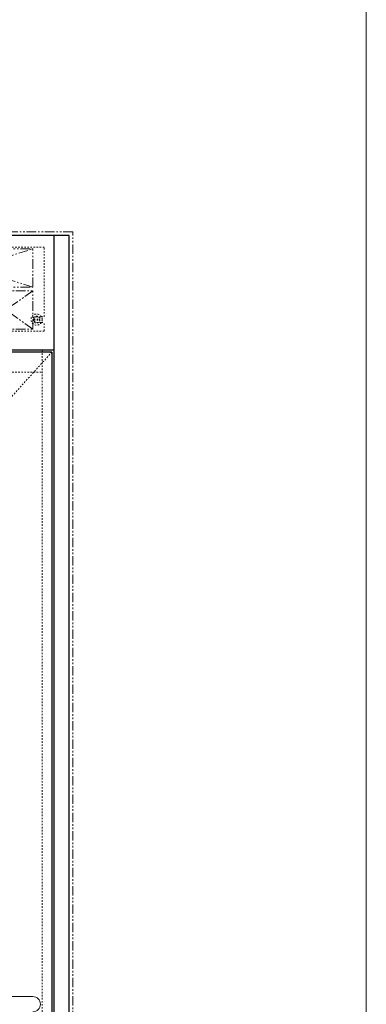
# Model space of a CAD drawing. Units: inches. Extents: x -2 to 963, y -24 to 245.
# Drawn here: x 690 to 713, y 46 to 110 of the extents above; entities that cross this region are included whole.
import ezdxf

# ---------------------------------------------------------------- set-up
doc = ezdxf.new("R2010")
doc.units = ezdxf.units.IN
doc.header["$MEASUREMENT"] = 0
doc.linetypes.add('DASHED', pattern=[0.2, 0.1, -0.1])
doc.linetypes.add('PHANTOM', pattern=[1.15, 0.625, -0.125, 0.075, -0.125, 0.075, -0.125])
for name, color, linetype, lineweight in [('HIDDEN DK BLUE', 5, 'DASHED', 9), ('HIDDEN LT BLUE', 4, 'DASHED', 13), ('HIDDEN RED', 1, 'DASHED', 15), ('LINE GREEN', 3, 'Continuous', 9), ('LINE MAGENTA', 6, 'Continuous', 30), ('LINE RED', 1, 'Continuous', 15), ('PHANTOM BLUE', 4, 'PHANTOM', 13), ('PHANTOM RED', 1, 'PHANTOM', 15), ('SURROUNDING MAT', 5, 'PHANTOM', 13)]:
    doc.layers.add(name, color=color, linetype=linetype, lineweight=lineweight)

# ---------------------------------------------------------------- blocks, each defined once
blk = doc.blocks.new('Horton Power Now RH')
at = {"layer": 'HIDDEN LT BLUE'}
for p, q in [((30.313, 6.75), (39.813, 6.75)), ((39.813, 2.188), (39.813, 6.75)), ((39.313, 2.188), (39.628, 2.188)), ((39.628, 2.188), (39.813, 2.188)), ((39.313, 1.813), (39.628, 1.813)), ((39.628, 1.813), (39.813, 1.813)), ((39.813, 1.25), (39.813, 1.813)), ((30.313, 1.25), (39.813, 1.25))]:
    blk.add_line(p, q, dxfattribs=at)
blk.add_circle((39.313, 2), 0.22, dxfattribs=at)
blk.add_arc((39.313, 2), 0.188, 90, 270, dxfattribs=at)
at = {"layer": 'HIDDEN RED'}
for p, q in [((39.121, 2.038), (39.504, 2.038)), ((39.121, 1.963), (39.504, 1.963))]:
    blk.add_line(p, q, dxfattribs=at)
blk.add_circle((39.313, 2), 0.367, dxfattribs=at)
for start, end in [(168.89449, 191.10551), (348.89449, 11.10551)]:
    blk.add_arc((39.313, 2), 0.195, start, end, dxfattribs=at)
at = {"layer": 'PHANTOM BLUE'}
for p, q in [((31.063, 6.625), (39.063, 6.625)), ((39.063, 4.125), (39.063, 6.625)), ((31.063, 4.125), (39.063, 4.125)), ((35.563, 3.875), (39.063, 3.875)), ((39.063, 1.375), (39.063, 3.875)), ((35.563, 1.375), (39.063, 1.375))]:
    blk.add_line(p, q, dxfattribs=at)
at = {"layer": 'PHANTOM RED'}
for p, q in [((35.857, 5.623), (39.063, 6.625)), ((39.063, 4.125), (35.736, 5.165)), ((39.063, 3.875), (37.683, 2.89)), ((39.063, 1.375), (37.664, 2.374))]:
    blk.add_line(p, q, dxfattribs=at)

msp = doc.modelspace()

# ---------------------------------------------------------------- linework, layer by layer
at = {"layer": 'HIDDEN DK BLUE'}
msp.add_line((692.375, 88.375), (653.344, 45.031), dxfattribs=at)
at = {"layer": 'HIDDEN RED'}
for p, q in [((691.75, 88.5), (691.75, 0.5)), ((667.781, 87.062), (691.75, 87.062))]:
    msp.add_line(p, q, dxfattribs=at)
at = {"layer": 'LINE GREEN'}
msp.add_lwpolyline([(481.091, 244.658), (712.945, 244.658), (712.945, -24.401), (481.091, -24.401)], close=True, dxfattribs=at)
at = {"layer": 'LINE MAGENTA'}
for p, q in [((693.5, 96), (649.719, 96)), ((692.5, 96), (692.5, 0.5)), ((693.5, 0), (693.5, 96)), ((692.5, 88.5), (650.719, 88.5)), ((692.375, 88.375), (660.125, 88.375)), ((692.375, 88.375), (692.375, 0.688))]:
    msp.add_line(p, q, dxfattribs=at)
at = {"layer": 'LINE RED'}
msp.add_line((689.125, 46.188), (691.125, 46.188), dxfattribs=at)
msp.add_arc((691.125, 45.688), 0.5, 270, 90, dxfattribs=at)
at = {"layer": 'SURROUNDING MAT'}
for p, q in [((693.75, 96.25), (649.469, 96.25)), ((693.75, 0), (693.75, 96.25))]:
    msp.add_line(p, q, dxfattribs=at)

# ---------------------------------------------------------------- block references
at = {"layer": 'LINE RED'}
msp.add_blockref('Horton Power Now RH', (652.062, 88.5), dxfattribs=at)

doc.saveas('drawing.dxf')
